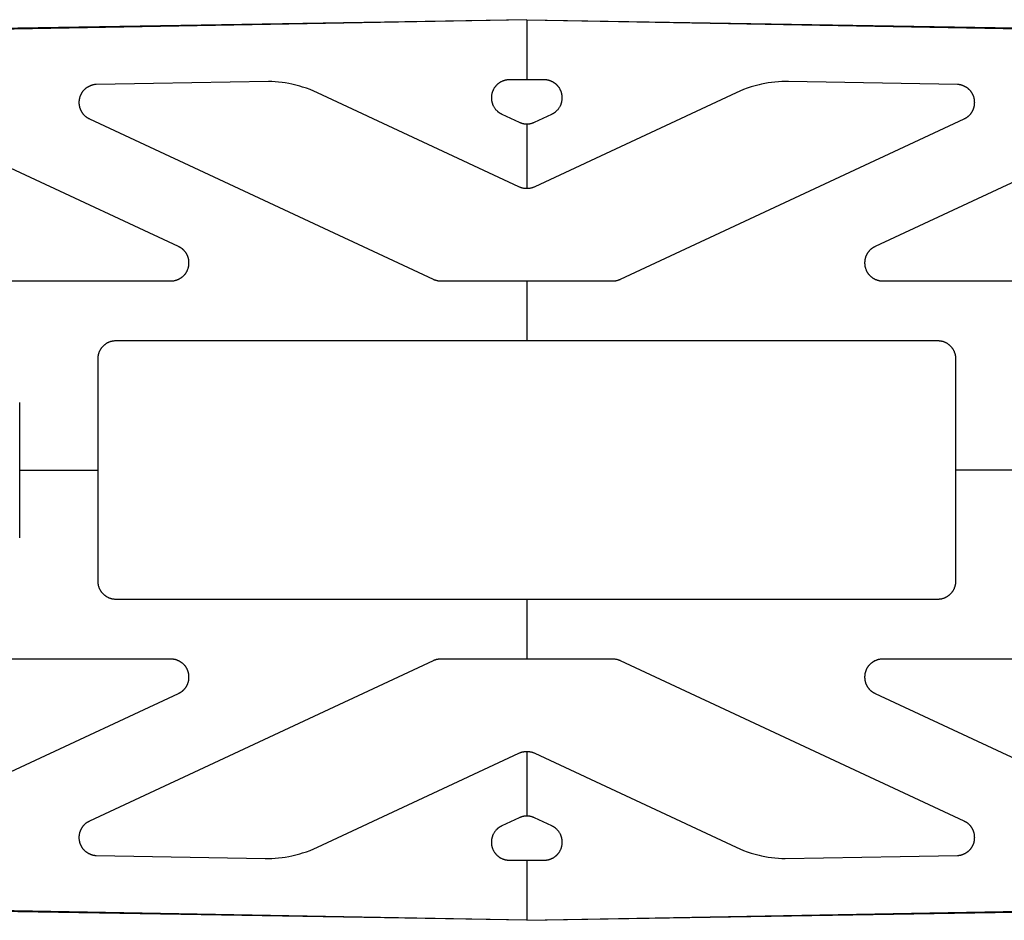
# Model space of a CAD drawing. Units: millimetres. Extents: x -971 to 2711, y -3080 to 3080.
# Drawn here: x 1655 to 1820, y -75 to 75 of the extents above; entities that cross this region are included whole.
import ezdxf

# ---------------------------------------------------------------- set-up
doc = ezdxf.new("R2010")
doc.units = ezdxf.units.MM
doc.layers.add('ORG1307DY 2D', color=7, linetype='Continuous', true_color=0x000000)

msp = doc.modelspace()

# ---------------------------------------------------------------- linework, layer by layer
at = {"layer": 'ORG1307DY 2D', "color": 18, "lineweight": -3, "true_color": 0x000000}
for points in [[(1739.98, 75.01), (1641.55, 73.4), (1590.05, 70.87), (1568.91, 69.21), (1551.04, 67.29), (1543.29, 66.24)], [(1739.98, 74.99), (1645.32, 73.27), (1596, 70.76), (1575.72, 69.13), (1558.55, 67.26), (1551.53, 66.3)], [(1739.98, 75.01), (1838.41, 73.4), (1889.91, 70.87), (1911.04, 69.21), (1928.92, 67.29), (1936.67, 66.24)], [(1739.98, 75.01), (1739.98, 74.99)], [(1739.98, 74.99), (1739.98, 65)], [(1739.98, 74.99), (1834.64, 73.27), (1883.96, 70.76), (1904.24, 69.13), (1921.41, 67.26), (1928.43, 66.3)], [(1705.11, 62.84), (1704.5, 63.11), (1703.88, 63.36), (1703.25, 63.59), (1702.62, 63.8), (1702.18, 63.93), (1701.74, 64.05), (1701.29, 64.17), (1700.85, 64.27), (1700.3, 64.38), (1699.74, 64.47), (1699.19, 64.55), (1698.63, 64.61), (1698.07, 64.66), (1697.51, 64.69), (1696.95, 64.71), (1677.76, 64.41), (1668.23, 64.22), (1668.16, 64.21), (1668.1, 64.21), (1668.04, 64.2), (1667.98, 64.19), (1667.92, 64.19), (1667.86, 64.18), (1667.8, 64.17), (1667.73, 64.15), (1667.67, 64.14), (1667.61, 64.13), (1667.55, 64.11), (1667.49, 64.09), (1667.43, 64.07), (1667.38, 64.05), (1667.32, 64.03), (1667.26, 64.01), (1667.2, 63.99), (1667.14, 63.96), (1667.09, 63.94), (1667.03, 63.91), (1666.98, 63.88), (1666.92, 63.85), (1666.87, 63.82), (1666.81, 63.79), (1666.76, 63.76), (1666.71, 63.72), (1666.65, 63.69), (1666.6, 63.65), (1666.55, 63.62), (1666.5, 63.58), (1666.45, 63.54), (1666.4, 63.5), (1666.36, 63.46), (1666.31, 63.41), (1666.26, 63.37), (1666.22, 63.33), (1666.18, 63.28), (1666.13, 63.23), (1666.09, 63.19), (1666.05, 63.14), (1666.01, 63.09), (1665.97, 63.04), (1665.93, 62.99), (1665.9, 62.94), (1665.86, 62.89), (1665.83, 62.83), (1665.79, 62.78), (1665.76, 62.72), (1665.73, 62.67), (1665.7, 62.61), (1665.67, 62.56), (1665.64, 62.5), (1665.61, 62.44), (1665.59, 62.38), (1665.57, 62.32), (1665.54, 62.27), (1665.52, 62.21), (1665.5, 62.14), (1665.48, 62.08), (1665.46, 62.02), (1665.45, 61.96), (1665.43, 61.9), (1665.42, 61.84), (1665.41, 61.77), (1665.39, 61.71), (1665.39, 61.65), (1665.38, 61.59), (1665.37, 61.52), (1665.36, 61.46), (1665.36, 61.4), (1665.36, 61.33), (1665.35, 61.27), (1665.35, 61.21), (1665.35, 61.14), (1665.36, 61.08), (1665.36, 61.02), (1665.37, 60.95), (1665.37, 60.89), (1665.38, 60.83), (1665.39, 60.76), (1665.4, 60.7), (1665.41, 60.64), (1665.42, 60.58), (1665.44, 60.52), (1665.45, 60.46), (1665.47, 60.4), (1665.49, 60.34), (1665.51, 60.28), (1665.53, 60.22), (1665.55, 60.16), (1665.57, 60.1), (1665.6, 60.04), (1665.62, 59.98), (1665.65, 59.92), (1665.68, 59.86), (1665.71, 59.81), (1665.74, 59.75), (1665.77, 59.7), (1665.8, 59.64), (1665.83, 59.59), (1665.87, 59.54), (1665.9, 59.49), (1665.94, 59.44), (1665.98, 59.39), (1666.02, 59.34), (1666.06, 59.29), (1666.1, 59.24), (1666.14, 59.19), (1666.18, 59.15), (1666.23, 59.1), (1666.27, 59.06), (1666.32, 59.02), (1666.36, 58.97), (1666.41, 58.93), (1666.46, 58.89), (1666.51, 58.86), (1666.56, 58.82), (1666.61, 58.78), (1666.66, 58.74), (1666.71, 58.71), (1666.76, 58.68), (1666.81, 58.64), (1666.87, 58.61), (1666.92, 58.58), (1666.98, 58.55), (1667.03, 58.53), (1667.09, 58.5)], [(1739.98, 65), (1737.01, 65), (1736.95, 65), (1736.88, 65), (1736.82, 64.99), (1736.76, 64.98), (1736.69, 64.98), (1736.63, 64.97), (1736.57, 64.96), (1736.51, 64.95), (1736.45, 64.93), (1736.38, 64.92), (1736.32, 64.9), (1736.26, 64.89), (1736.2, 64.87), (1736.14, 64.85), (1736.08, 64.83), (1736.02, 64.81), (1735.96, 64.79), (1735.9, 64.76), (1735.84, 64.74), (1735.79, 64.71), (1735.73, 64.68), (1735.67, 64.65), (1735.62, 64.62), (1735.56, 64.59), (1735.51, 64.56), (1735.45, 64.52), (1735.4, 64.49), (1735.35, 64.45), (1735.3, 64.42), (1735.25, 64.38), (1735.2, 64.34), (1735.15, 64.3), (1735.1, 64.26), (1735.05, 64.22), (1735.01, 64.17), (1734.96, 64.13), (1734.92, 64.08), (1734.87, 64.04), (1734.83, 63.99), (1734.79, 63.94), (1734.75, 63.89), (1734.71, 63.84), (1734.67, 63.79), (1734.63, 63.74), (1734.6, 63.69), (1734.56, 63.64), (1734.53, 63.58), (1734.48, 63.5), (1734.45, 63.45), (1734.42, 63.4), (1734.4, 63.35), (1734.37, 63.29), (1734.35, 63.24), (1734.32, 63.19), (1734.3, 63.14), (1734.28, 63.09), (1734.26, 63.03), (1734.24, 62.98), (1734.22, 62.92), (1734.21, 62.87), (1734.19, 62.82), (1734.17, 62.76), (1734.16, 62.7), (1734.15, 62.65), (1734.13, 62.59), (1734.12, 62.52), (1734.11, 62.46), (1734.1, 62.4), (1734.1, 62.33), (1734.09, 62.27), (1734.08, 62.2), (1734.08, 62.14), (1734.08, 62.08), (1734.08, 62.01), (1734.08, 61.95), (1734.08, 61.89), (1734.08, 61.83), (1734.09, 61.77), (1734.09, 61.7), (1734.1, 61.64), (1734.11, 61.58), (1734.12, 61.52), (1734.13, 61.46), (1734.14, 61.39), (1734.15, 61.33), (1734.17, 61.27), (1734.18, 61.21), (1734.2, 61.15), (1734.22, 61.09), (1734.24, 61.03), (1734.26, 60.97), (1734.28, 60.91), (1734.31, 60.85), (1734.33, 60.79), (1734.36, 60.73), (1734.39, 60.67), (1734.43, 60.59), (1734.48, 60.51), (1734.53, 60.42), (1734.59, 60.33), (1734.64, 60.25), (1734.71, 60.16), (1734.77, 60.08), (1734.84, 60.01), (1734.91, 59.93), (1734.98, 59.86), (1735.03, 59.81), (1735.07, 59.77), (1735.12, 59.73), (1735.17, 59.69), (1735.22, 59.65), (1735.27, 59.61), (1735.32, 59.57), (1735.37, 59.53), (1735.42, 59.5), (1735.48, 59.46), (1735.53, 59.43), (1735.58, 59.4), (1735.64, 59.37), (1735.7, 59.34), (1735.75, 59.31), (1735.81, 59.28)], [(1744.15, 59.28), (1744.21, 59.31), (1744.26, 59.34), (1744.32, 59.37), (1744.37, 59.4), (1744.43, 59.43), (1744.48, 59.46), (1744.54, 59.5), (1744.59, 59.53), (1744.64, 59.57), (1744.69, 59.61), (1744.74, 59.65), (1744.79, 59.69), (1744.84, 59.73), (1744.89, 59.77), (1744.93, 59.81), (1744.98, 59.86), (1745.05, 59.93), (1745.12, 60.01), (1745.19, 60.08), (1745.25, 60.16), (1745.32, 60.25), (1745.37, 60.33), (1745.43, 60.42), (1745.48, 60.51), (1745.53, 60.59), (1745.57, 60.67), (1745.6, 60.73), (1745.63, 60.79), (1745.65, 60.85), (1745.68, 60.91), (1745.7, 60.97), (1745.72, 61.03), (1745.74, 61.09), (1745.76, 61.15), (1745.78, 61.21), (1745.79, 61.27), (1745.81, 61.33), (1745.82, 61.39), (1745.83, 61.46), (1745.84, 61.52), (1745.85, 61.58), (1745.86, 61.64), (1745.87, 61.7), (1745.87, 61.77), (1745.88, 61.83), (1745.88, 61.89), (1745.88, 61.95), (1745.88, 62.01), (1745.88, 62.08), (1745.88, 62.14), (1745.87, 62.2), (1745.87, 62.27), (1745.86, 62.33), (1745.86, 62.4), (1745.85, 62.46), (1745.84, 62.52), (1745.82, 62.59), (1745.81, 62.65), (1745.8, 62.7), (1745.78, 62.76), (1745.77, 62.82), (1745.75, 62.87), (1745.74, 62.92), (1745.72, 62.98), (1745.7, 63.03), (1745.68, 63.09), (1745.66, 63.14), (1745.64, 63.19), (1745.61, 63.24), (1745.59, 63.29), (1745.56, 63.35), (1745.54, 63.4), (1745.51, 63.45), (1745.48, 63.5), (1745.43, 63.58), (1745.4, 63.64), (1745.36, 63.69), (1745.33, 63.74), (1745.29, 63.79), (1745.25, 63.84), (1745.21, 63.89), (1745.17, 63.94), (1745.13, 63.99), (1745.09, 64.04), (1745.04, 64.08), (1745, 64.13), (1744.95, 64.17), (1744.91, 64.22), (1744.86, 64.26), (1744.81, 64.3), (1744.76, 64.34), (1744.71, 64.38), (1744.66, 64.42), (1744.61, 64.45), (1744.56, 64.49), (1744.5, 64.52), (1744.45, 64.56), (1744.4, 64.59), (1744.34, 64.62), (1744.29, 64.65), (1744.23, 64.68), (1744.17, 64.71), (1744.11, 64.74), (1744.06, 64.76), (1744, 64.79), (1743.94, 64.81), (1743.88, 64.83), (1743.82, 64.85), (1743.76, 64.87), (1743.7, 64.89), (1743.64, 64.9), (1743.58, 64.92), (1743.51, 64.93), (1743.45, 64.95), (1743.39, 64.96), (1743.33, 64.97), (1743.26, 64.98), (1743.2, 64.98), (1743.14, 64.99), (1743.08, 65), (1743.01, 65), (1742.95, 65), (1739.98, 65)], [(1812.87, 58.5), (1812.93, 58.53), (1812.98, 58.55), (1813.04, 58.58), (1813.09, 58.61), (1813.15, 58.64), (1813.2, 58.68), (1813.25, 58.71), (1813.3, 58.74), (1813.35, 58.78), (1813.4, 58.82), (1813.45, 58.86), (1813.5, 58.89), (1813.55, 58.93), (1813.6, 58.97), (1813.64, 59.02), (1813.69, 59.06), (1813.73, 59.1), (1813.78, 59.15), (1813.82, 59.19), (1813.86, 59.24), (1813.9, 59.29), (1813.94, 59.34), (1813.98, 59.39), (1814.02, 59.44), (1814.05, 59.49), (1814.09, 59.54), (1814.12, 59.59), (1814.16, 59.64), (1814.19, 59.7), (1814.22, 59.75), (1814.25, 59.81), (1814.28, 59.86), (1814.31, 59.92), (1814.34, 59.98), (1814.36, 60.04), (1814.39, 60.1), (1814.41, 60.16), (1814.43, 60.22), (1814.45, 60.28), (1814.47, 60.34), (1814.49, 60.4), (1814.51, 60.46), (1814.52, 60.52), (1814.54, 60.58), (1814.55, 60.64), (1814.56, 60.7), (1814.57, 60.76), (1814.58, 60.83), (1814.59, 60.89), (1814.59, 60.95), (1814.6, 61.02), (1814.6, 61.08), (1814.6, 61.14), (1814.61, 61.21), (1814.6, 61.27), (1814.6, 61.33), (1814.6, 61.4), (1814.6, 61.46), (1814.59, 61.52), (1814.58, 61.59), (1814.57, 61.65), (1814.56, 61.71), (1814.55, 61.77), (1814.54, 61.84), (1814.53, 61.9), (1814.51, 61.96), (1814.5, 62.02), (1814.48, 62.08), (1814.46, 62.14), (1814.44, 62.21), (1814.42, 62.27), (1814.39, 62.32), (1814.37, 62.38), (1814.34, 62.44), (1814.32, 62.5), (1814.29, 62.56), (1814.26, 62.61), (1814.23, 62.67), (1814.2, 62.72), (1814.17, 62.78), (1814.13, 62.83), (1814.1, 62.89), (1814.06, 62.94), (1814.03, 62.99), (1813.99, 63.04), (1813.95, 63.09), (1813.91, 63.14), (1813.87, 63.19), (1813.83, 63.23), (1813.78, 63.28), (1813.74, 63.33), (1813.7, 63.37), (1813.65, 63.41), (1813.6, 63.46), (1813.56, 63.5), (1813.51, 63.54), (1813.46, 63.58), (1813.41, 63.62), (1813.36, 63.65), (1813.31, 63.69), (1813.25, 63.72), (1813.2, 63.76), (1813.15, 63.79), (1813.09, 63.82), (1813.04, 63.85), (1812.98, 63.88), (1812.93, 63.91), (1812.87, 63.94), (1812.81, 63.96), (1812.76, 63.99), (1812.7, 64.01), (1812.64, 64.03), (1812.58, 64.05), (1812.52, 64.07), (1812.47, 64.09), (1812.41, 64.11), (1812.35, 64.13), (1812.29, 64.14), (1812.22, 64.15), (1812.16, 64.17), (1812.1, 64.18), (1812.04, 64.19), (1811.98, 64.19), (1811.92, 64.2), (1811.86, 64.21), (1811.79, 64.21), (1811.73, 64.22), (1783.57, 64.71), (1783.01, 64.71), (1782.45, 64.69), (1781.89, 64.66), (1781.33, 64.61), (1780.77, 64.55), (1780.22, 64.47), (1779.66, 64.38), (1779.11, 64.27), (1778.67, 64.17), (1778.23, 64.06), (1777.79, 63.94), (1777.35, 63.81), (1776.72, 63.6), (1776.09, 63.36), (1775.47, 63.11), (1774.85, 62.84)], [(1738.67, 47.17), (1705.11, 62.84)], [(1774.85, 62.84), (1741.29, 47.17)], [(1681.95, 37.22), (1630.92, 61.02)], [(1849.04, 61.02), (1798, 37.22)], [(1735.81, 59.28), (1738.71, 57.93)], [(1741.25, 57.93), (1744.15, 59.28)], [(1667.09, 58.5), (1724.38, 31.78)], [(1738.71, 57.93), (1738.79, 57.9), (1738.86, 57.86), (1738.94, 57.83), (1739.02, 57.81), (1739.09, 57.78), (1739.17, 57.76), (1739.25, 57.74), (1739.33, 57.72), (1739.41, 57.7), (1739.49, 57.69), (1739.57, 57.68), (1739.65, 57.67), (1739.73, 57.66), (1739.82, 57.65), (1739.9, 57.65), (1739.98, 57.65), (1740.06, 57.65), (1740.14, 57.65), (1740.22, 57.66), (1740.31, 57.67), (1740.39, 57.68), (1740.47, 57.69), (1740.55, 57.7), (1740.63, 57.72), (1740.71, 57.74), (1740.79, 57.76), (1740.87, 57.78), (1740.94, 57.81), (1741.02, 57.83), (1741.1, 57.86), (1741.17, 57.9), (1741.25, 57.93)], [(1739.98, 57.65), (1739.98, 46.89)], [(1755.58, 31.78), (1812.87, 58.5)], [(1739.98, 46.89), (1739.9, 46.89), (1739.81, 46.89), (1739.73, 46.89), (1739.64, 46.9), (1739.56, 46.91), (1739.47, 46.92), (1739.39, 46.94), (1739.31, 46.95), (1739.23, 46.97), (1739.14, 46.99), (1739.06, 47.02), (1738.98, 47.04), (1738.9, 47.07), (1738.82, 47.1), (1738.75, 47.13), (1738.67, 47.17)], [(1741.29, 47.17), (1741.21, 47.13), (1741.13, 47.1), (1741.06, 47.07), (1740.98, 47.04), (1740.9, 47.02), (1740.81, 46.99), (1740.73, 46.97), (1740.65, 46.95), (1740.57, 46.94), (1740.48, 46.92), (1740.4, 46.91), (1740.32, 46.9), (1740.23, 46.89), (1740.15, 46.89), (1740.06, 46.89), (1739.98, 46.89)], [(1680.69, 31.5), (1680.75, 31.5), (1680.81, 31.51), (1680.88, 31.51), (1680.94, 31.51), (1681, 31.52), (1681.06, 31.53), (1681.12, 31.54), (1681.19, 31.54), (1681.25, 31.56), (1681.31, 31.57), (1681.37, 31.58), (1681.43, 31.6), (1681.49, 31.61), (1681.55, 31.63), (1681.61, 31.65), (1681.67, 31.67), (1681.73, 31.69), (1681.79, 31.71), (1681.85, 31.74), (1681.91, 31.76), (1681.97, 31.79), (1682.02, 31.82), (1682.08, 31.85), (1682.13, 31.88), (1682.19, 31.91), (1682.24, 31.94), (1682.3, 31.97), (1682.35, 32.01), (1682.4, 32.04), (1682.46, 32.08), (1682.51, 32.12), (1682.56, 32.16), (1682.61, 32.2), (1682.65, 32.24), (1682.7, 32.28), (1682.75, 32.32), (1682.79, 32.37), (1682.84, 32.41), (1682.88, 32.46), (1682.92, 32.51), (1682.97, 32.55), (1683.01, 32.6), (1683.05, 32.65), (1683.09, 32.7), (1683.12, 32.75), (1683.16, 32.81), (1683.2, 32.86), (1683.23, 32.91), (1683.26, 32.97), (1683.3, 33.02), (1683.33, 33.08), (1683.36, 33.13), (1683.38, 33.19), (1683.41, 33.25), (1683.44, 33.31), (1683.46, 33.37), (1683.49, 33.43), (1683.51, 33.48), (1683.53, 33.55), (1683.55, 33.61), (1683.57, 33.67), (1683.59, 33.73), (1683.6, 33.79), (1683.62, 33.85), (1683.63, 33.92), (1683.64, 33.98), (1683.65, 34.04), (1683.66, 34.1), (1683.67, 34.17), (1683.67, 34.23), (1683.68, 34.29), (1683.68, 34.36), (1683.69, 34.42), (1683.69, 34.49), (1683.69, 34.55), (1683.68, 34.61), (1683.68, 34.68), (1683.68, 34.74), (1683.67, 34.8), (1683.66, 34.87), (1683.66, 34.93), (1683.65, 34.99), (1683.64, 35.06), (1683.62, 35.12), (1683.61, 35.18), (1683.59, 35.24), (1683.58, 35.3), (1683.56, 35.36), (1683.54, 35.43), (1683.52, 35.49), (1683.5, 35.55), (1683.48, 35.61), (1683.45, 35.66), (1683.43, 35.72), (1683.4, 35.78), (1683.37, 35.84), (1683.34, 35.89), (1683.31, 35.95), (1683.28, 36.01), (1683.25, 36.06), (1683.22, 36.11), (1683.18, 36.17), (1683.15, 36.22), (1683.11, 36.27), (1683.07, 36.32), (1683.03, 36.37), (1682.99, 36.42), (1682.95, 36.47), (1682.91, 36.52), (1682.87, 36.56), (1682.82, 36.61), (1682.78, 36.65), (1682.73, 36.7), (1682.69, 36.74), (1682.64, 36.78), (1682.59, 36.82), (1682.54, 36.86), (1682.49, 36.9), (1682.44, 36.94), (1682.39, 36.97), (1682.34, 37.01), (1682.29, 37.04), (1682.23, 37.07), (1682.18, 37.11), (1682.12, 37.14), (1682.07, 37.17), (1682.01, 37.19), (1681.95, 37.22)], [(1798, 37.22), (1797.95, 37.19), (1797.89, 37.17), (1797.84, 37.14), (1797.78, 37.11), (1797.73, 37.07), (1797.67, 37.04), (1797.62, 37.01), (1797.57, 36.97), (1797.52, 36.94), (1797.47, 36.9), (1797.42, 36.86), (1797.37, 36.82), (1797.32, 36.78), (1797.27, 36.74), (1797.22, 36.7), (1797.18, 36.65), (1797.13, 36.61), (1797.09, 36.56), (1797.05, 36.52), (1797.01, 36.47), (1796.97, 36.42), (1796.93, 36.37), (1796.89, 36.32), (1796.85, 36.27), (1796.81, 36.22), (1796.78, 36.17), (1796.74, 36.11), (1796.71, 36.06), (1796.68, 36.01), (1796.64, 35.95), (1796.61, 35.89), (1796.59, 35.84), (1796.56, 35.78), (1796.53, 35.72), (1796.51, 35.66), (1796.48, 35.61), (1796.46, 35.55), (1796.44, 35.49), (1796.42, 35.43), (1796.4, 35.36), (1796.38, 35.3), (1796.36, 35.24), (1796.35, 35.18), (1796.34, 35.12), (1796.32, 35.06), (1796.31, 34.99), (1796.3, 34.93), (1796.29, 34.87), (1796.29, 34.8), (1796.28, 34.74), (1796.28, 34.68), (1796.27, 34.61), (1796.27, 34.55), (1796.27, 34.49), (1796.27, 34.42), (1796.28, 34.36), (1796.28, 34.29), (1796.28, 34.23), (1796.29, 34.17), (1796.3, 34.1), (1796.31, 34.04), (1796.32, 33.98), (1796.33, 33.92), (1796.34, 33.85), (1796.36, 33.79), (1796.37, 33.73), (1796.39, 33.67), (1796.41, 33.61), (1796.43, 33.55), (1796.45, 33.48), (1796.47, 33.43), (1796.5, 33.37), (1796.52, 33.31), (1796.55, 33.25), (1796.57, 33.19), (1796.6, 33.13), (1796.63, 33.08), (1796.66, 33.02), (1796.7, 32.97), (1796.73, 32.91), (1796.76, 32.86), (1796.8, 32.81), (1796.84, 32.75), (1796.87, 32.7), (1796.91, 32.65), (1796.95, 32.6), (1796.99, 32.55), (1797.03, 32.51), (1797.08, 32.46), (1797.12, 32.41), (1797.17, 32.37), (1797.21, 32.32), (1797.26, 32.28), (1797.31, 32.24), (1797.35, 32.2), (1797.4, 32.16), (1797.45, 32.12), (1797.5, 32.08), (1797.56, 32.04), (1797.61, 32.01), (1797.66, 31.97), (1797.71, 31.94), (1797.77, 31.91), (1797.82, 31.88), (1797.88, 31.85), (1797.94, 31.82), (1797.99, 31.79), (1798.05, 31.76), (1798.11, 31.74), (1798.17, 31.71), (1798.23, 31.69), (1798.29, 31.67), (1798.35, 31.65), (1798.41, 31.63), (1798.47, 31.61), (1798.53, 31.6), (1798.59, 31.58), (1798.65, 31.57), (1798.71, 31.56), (1798.77, 31.54), (1798.83, 31.54), (1798.9, 31.53), (1798.96, 31.52), (1799.02, 31.51), (1799.08, 31.51), (1799.15, 31.51), (1799.21, 31.5), (1799.27, 31.5)], [(1647.56, 31.5), (1680.69, 31.5)], [(1724.38, 31.78), (1724.44, 31.76), (1724.5, 31.73), (1724.56, 31.7), (1724.63, 31.68), (1724.69, 31.66), (1724.76, 31.64), (1724.82, 31.62), (1724.89, 31.6), (1724.96, 31.58), (1725.02, 31.57), (1725.09, 31.56), (1725.16, 31.54), (1725.22, 31.53), (1725.29, 31.52), (1725.36, 31.52), (1725.43, 31.51), (1725.48, 31.51), (1725.54, 31.51), (1725.59, 31.5), (1725.64, 31.5)], [(1725.64, 31.5), (1754.31, 31.5)], [(1739.98, 31.5), (1739.98, 21.5)], [(1754.31, 31.5), (1754.4, 31.5), (1754.48, 31.51), (1754.56, 31.51), (1754.64, 31.52), (1754.72, 31.53), (1754.8, 31.54), (1754.88, 31.56), (1754.96, 31.57), (1755.04, 31.59), (1755.12, 31.61), (1755.2, 31.64), (1755.28, 31.66), (1755.36, 31.69), (1755.43, 31.72), (1755.51, 31.75), (1755.58, 31.78)], [(1799.27, 31.5), (1832.4, 31.5)], [(1671.48, 21.5), (1671.41, 21.5), (1671.33, 21.5), (1671.26, 21.5), (1671.19, 21.49), (1671.12, 21.48), (1671.05, 21.47), (1670.97, 21.46), (1670.9, 21.45), (1670.83, 21.43), (1670.76, 21.42), (1670.69, 21.4), (1670.62, 21.38), (1670.55, 21.36), (1670.48, 21.33), (1670.41, 21.31), (1670.34, 21.28), (1670.28, 21.25), (1670.21, 21.22), (1670.15, 21.19), (1670.08, 21.16), (1670.02, 21.12), (1669.95, 21.09), (1669.89, 21.05), (1669.83, 21.01), (1669.77, 20.97), (1669.71, 20.93), (1669.65, 20.88), (1669.59, 20.84), (1669.54, 20.79), (1669.48, 20.74), (1669.43, 20.69), (1669.37, 20.64), (1669.32, 20.59), (1669.27, 20.53), (1669.22, 20.48), (1669.17, 20.42), (1669.13, 20.37), (1669.08, 20.31), (1669.04, 20.25), (1669, 20.19), (1668.96, 20.13), (1668.92, 20.06), (1668.88, 20), (1668.84, 19.93), (1668.81, 19.87), (1668.78, 19.8), (1668.74, 19.73), (1668.71, 19.66), (1668.69, 19.6), (1668.66, 19.53), (1668.64, 19.46), (1668.61, 19.39), (1668.59, 19.31), (1668.57, 19.24), (1668.55, 19.17), (1668.54, 19.1), (1668.53, 19.02), (1668.51, 18.95), (1668.5, 18.88), (1668.49, 18.8), (1668.49, 18.73), (1668.48, 18.65), (1668.48, 18.58), (1668.48, 18.5)], [(1808.48, 21.5), (1671.48, 21.5)], [(1811.48, 18.5), (1811.48, 18.58), (1811.48, 18.65), (1811.47, 18.73), (1811.46, 18.8), (1811.46, 18.88), (1811.45, 18.95), (1811.43, 19.02), (1811.42, 19.1), (1811.4, 19.17), (1811.39, 19.24), (1811.37, 19.31), (1811.35, 19.39), (1811.32, 19.46), (1811.3, 19.53), (1811.27, 19.6), (1811.25, 19.66), (1811.22, 19.73), (1811.18, 19.8), (1811.15, 19.87), (1811.12, 19.93), (1811.08, 20), (1811.04, 20.06), (1811, 20.13), (1810.96, 20.19), (1810.92, 20.25), (1810.88, 20.31), (1810.83, 20.37), (1810.78, 20.42), (1810.74, 20.48), (1810.69, 20.53), (1810.64, 20.59), (1810.59, 20.64), (1810.53, 20.69), (1810.48, 20.74), (1810.42, 20.79), (1810.37, 20.84), (1810.31, 20.88), (1810.25, 20.93), (1810.19, 20.97), (1810.13, 21.01), (1810.07, 21.05), (1810.01, 21.09), (1809.94, 21.12), (1809.88, 21.16), (1809.81, 21.19), (1809.75, 21.22), (1809.68, 21.25), (1809.61, 21.28), (1809.55, 21.31), (1809.48, 21.33), (1809.41, 21.36), (1809.34, 21.38), (1809.27, 21.4), (1809.2, 21.42), (1809.13, 21.43), (1809.06, 21.45), (1808.99, 21.46), (1808.91, 21.47), (1808.84, 21.48), (1808.77, 21.49), (1808.7, 21.5), (1808.62, 21.5), (1808.55, 21.5), (1808.48, 21.5)], [(1668.48, 18.5), (1668.48, -18.5)], [(1811.48, -18.5), (1811.48, 18.5)], [(1655.48, -11.24), (1655.48, 11.24)], [(1655.48, 0), (1668.48, 0)], [(1824.48, 0), (1811.48, 0)], [(1655.48, -11.29), (1655.48, -11.24)], [(1668.48, -18.5), (1668.48, -18.57), (1668.48, -18.65), (1668.49, -18.73), (1668.5, -18.8), (1668.5, -18.88), (1668.51, -18.95), (1668.53, -19.03), (1668.54, -19.1), (1668.56, -19.17), (1668.57, -19.24), (1668.59, -19.32), (1668.61, -19.39), (1668.64, -19.45), (1668.66, -19.52), (1668.69, -19.59), (1668.71, -19.66), (1668.74, -19.73), (1668.78, -19.8), (1668.81, -19.86), (1668.84, -19.93), (1668.88, -19.99), (1668.92, -20.06), (1668.96, -20.12), (1669, -20.18), (1669.04, -20.24), (1669.08, -20.3), (1669.13, -20.36), (1669.17, -20.42), (1669.22, -20.47), (1669.27, -20.53), (1669.32, -20.58), (1669.37, -20.63), (1669.43, -20.68), (1669.48, -20.73), (1669.54, -20.78), (1669.59, -20.83), (1669.65, -20.87), (1669.71, -20.92), (1669.77, -20.96), (1669.83, -21), (1669.89, -21.04), (1669.95, -21.08), (1670.02, -21.12), (1670.08, -21.15), (1670.15, -21.18), (1670.21, -21.22), (1670.28, -21.25), (1670.34, -21.27), (1670.41, -21.3), (1670.48, -21.33), (1670.55, -21.35), (1670.62, -21.37), (1670.69, -21.39), (1670.76, -21.41), (1670.83, -21.43), (1670.9, -21.44), (1670.97, -21.45), (1671.05, -21.47), (1671.12, -21.47), (1671.19, -21.48), (1671.26, -21.49), (1671.33, -21.49), (1671.41, -21.5), (1671.48, -21.5)], [(1808.48, -21.5), (1808.55, -21.5), (1808.62, -21.49), (1808.7, -21.49), (1808.77, -21.48), (1808.84, -21.47), (1808.91, -21.47), (1808.99, -21.45), (1809.06, -21.44), (1809.13, -21.43), (1809.2, -21.41), (1809.27, -21.39), (1809.34, -21.37), (1809.41, -21.35), (1809.48, -21.33), (1809.55, -21.3), (1809.61, -21.27), (1809.68, -21.25), (1809.75, -21.22), (1809.81, -21.18), (1809.88, -21.15), (1809.94, -21.12), (1810.01, -21.08), (1810.07, -21.04), (1810.13, -21), (1810.19, -20.96), (1810.25, -20.92), (1810.31, -20.87), (1810.37, -20.83), (1810.42, -20.78), (1810.48, -20.73), (1810.53, -20.68), (1810.59, -20.63), (1810.64, -20.58), (1810.69, -20.53), (1810.74, -20.47), (1810.78, -20.42), (1810.83, -20.36), (1810.88, -20.3), (1810.92, -20.24), (1810.96, -20.18), (1811, -20.12), (1811.04, -20.06), (1811.08, -19.99), (1811.12, -19.93), (1811.15, -19.86), (1811.18, -19.8), (1811.22, -19.73), (1811.25, -19.66), (1811.27, -19.59), (1811.3, -19.52), (1811.32, -19.45), (1811.35, -19.39), (1811.37, -19.32), (1811.38, -19.24), (1811.4, -19.17), (1811.42, -19.1), (1811.43, -19.03), (1811.44, -18.95), (1811.46, -18.88), (1811.46, -18.8), (1811.47, -18.73), (1811.48, -18.65), (1811.48, -18.57), (1811.48, -18.5)], [(1671.48, -21.5), (1808.48, -21.5)], [(1739.98, -21.5), (1739.98, -31.5)], [(1680.69, -31.5), (1647.56, -31.5)], [(1724.38, -31.78), (1667.09, -58.49)], [(1681.95, -37.22), (1682.01, -37.19), (1682.07, -37.16), (1682.12, -37.13), (1682.18, -37.1), (1682.23, -37.07), (1682.29, -37.04), (1682.34, -37), (1682.39, -36.97), (1682.44, -36.93), (1682.49, -36.89), (1682.54, -36.85), (1682.59, -36.81), (1682.64, -36.77), (1682.69, -36.73), (1682.73, -36.69), (1682.78, -36.65), (1682.82, -36.6), (1682.87, -36.56), (1682.91, -36.51), (1682.95, -36.46), (1682.99, -36.41), (1683.03, -36.37), (1683.07, -36.32), (1683.11, -36.27), (1683.15, -36.21), (1683.18, -36.16), (1683.22, -36.11), (1683.25, -36.05), (1683.28, -36), (1683.31, -35.94), (1683.34, -35.89), (1683.37, -35.83), (1683.4, -35.77), (1683.43, -35.72), (1683.45, -35.66), (1683.48, -35.6), (1683.5, -35.54), (1683.52, -35.48), (1683.54, -35.42), (1683.56, -35.36), (1683.58, -35.3), (1683.59, -35.24), (1683.61, -35.17), (1683.62, -35.11), (1683.64, -35.05), (1683.65, -34.99), (1683.66, -34.92), (1683.66, -34.86), (1683.67, -34.8), (1683.68, -34.73), (1683.68, -34.67), (1683.68, -34.61), (1683.69, -34.54), (1683.69, -34.48), (1683.69, -34.42), (1683.68, -34.35), (1683.68, -34.29), (1683.67, -34.22), (1683.67, -34.16), (1683.66, -34.1), (1683.65, -34.04), (1683.64, -33.97), (1683.63, -33.91), (1683.62, -33.85), (1683.6, -33.79), (1683.59, -33.72), (1683.57, -33.66), (1683.55, -33.6), (1683.53, -33.54), (1683.51, -33.48), (1683.49, -33.42), (1683.46, -33.36), (1683.44, -33.3), (1683.41, -33.24), (1683.38, -33.18), (1683.36, -33.13), (1683.33, -33.07), (1683.3, -33.02), (1683.26, -32.96), (1683.23, -32.91), (1683.2, -32.85), (1683.16, -32.8), (1683.12, -32.75), (1683.09, -32.7), (1683.05, -32.64), (1683.01, -32.6), (1682.97, -32.55), (1682.92, -32.5), (1682.88, -32.45), (1682.84, -32.41), (1682.79, -32.36), (1682.75, -32.32), (1682.7, -32.27), (1682.65, -32.23), (1682.6, -32.19), (1682.56, -32.15), (1682.51, -32.11), (1682.45, -32.07), (1682.4, -32.04), (1682.35, -32), (1682.3, -31.97), (1682.24, -31.93), (1682.19, -31.9), (1682.13, -31.87), (1682.08, -31.84), (1682.02, -31.81), (1681.97, -31.78), (1681.91, -31.76), (1681.85, -31.73), (1681.79, -31.71), (1681.73, -31.69), (1681.67, -31.66), (1681.61, -31.64), (1681.55, -31.62), (1681.49, -31.61), (1681.43, -31.59), (1681.37, -31.58), (1681.31, -31.56), (1681.25, -31.55), (1681.19, -31.54), (1681.12, -31.53), (1681.06, -31.52), (1681, -31.51), (1680.94, -31.51), (1680.88, -31.5), (1680.81, -31.5), (1680.75, -31.5), (1680.69, -31.5)], [(1725.64, -31.5), (1725.59, -31.5), (1725.54, -31.5), (1725.48, -31.5), (1725.43, -31.5), (1725.36, -31.51), (1725.29, -31.52), (1725.22, -31.53), (1725.16, -31.54), (1725.09, -31.55), (1725.02, -31.56), (1724.96, -31.58), (1724.89, -31.59), (1724.82, -31.61), (1724.76, -31.63), (1724.69, -31.65), (1724.63, -31.67), (1724.56, -31.7), (1724.5, -31.72), (1724.44, -31.75), (1724.38, -31.78)], [(1754.31, -31.5), (1725.64, -31.5)], [(1755.58, -31.78), (1755.51, -31.74), (1755.43, -31.71), (1755.36, -31.68), (1755.28, -31.66), (1755.2, -31.63), (1755.12, -31.61), (1755.04, -31.59), (1754.96, -31.57), (1754.88, -31.55), (1754.8, -31.54), (1754.72, -31.52), (1754.64, -31.51), (1754.56, -31.51), (1754.48, -31.5), (1754.4, -31.5), (1754.31, -31.5)], [(1812.87, -58.49), (1755.58, -31.78)], [(1799.27, -31.5), (1799.21, -31.5), (1799.15, -31.5), (1799.08, -31.5), (1799.02, -31.51), (1798.96, -31.51), (1798.9, -31.52), (1798.83, -31.53), (1798.77, -31.54), (1798.71, -31.55), (1798.65, -31.56), (1798.59, -31.58), (1798.53, -31.59), (1798.47, -31.61), (1798.41, -31.62), (1798.35, -31.64), (1798.29, -31.66), (1798.23, -31.69), (1798.17, -31.71), (1798.11, -31.73), (1798.05, -31.76), (1797.99, -31.78), (1797.94, -31.81), (1797.88, -31.84), (1797.83, -31.87), (1797.77, -31.9), (1797.72, -31.93), (1797.66, -31.97), (1797.61, -32), (1797.56, -32.04), (1797.5, -32.07), (1797.45, -32.11), (1797.4, -32.15), (1797.35, -32.19), (1797.31, -32.23), (1797.26, -32.27), (1797.21, -32.32), (1797.17, -32.36), (1797.12, -32.41), (1797.08, -32.45), (1797.04, -32.5), (1796.99, -32.55), (1796.95, -32.6), (1796.91, -32.64), (1796.87, -32.7), (1796.84, -32.75), (1796.8, -32.8), (1796.76, -32.85), (1796.73, -32.91), (1796.7, -32.96), (1796.66, -33.02), (1796.63, -33.07), (1796.6, -33.13), (1796.57, -33.18), (1796.55, -33.24), (1796.52, -33.3), (1796.5, -33.36), (1796.47, -33.42), (1796.45, -33.48), (1796.43, -33.54), (1796.41, -33.6), (1796.39, -33.66), (1796.37, -33.72), (1796.36, -33.79), (1796.34, -33.85), (1796.33, -33.91), (1796.32, -33.97), (1796.31, -34.04), (1796.3, -34.1), (1796.29, -34.16), (1796.28, -34.22), (1796.28, -34.29), (1796.28, -34.35), (1796.27, -34.42), (1796.27, -34.48), (1796.27, -34.54), (1796.27, -34.61), (1796.28, -34.67), (1796.28, -34.73), (1796.29, -34.8), (1796.29, -34.86), (1796.3, -34.92), (1796.31, -34.99), (1796.32, -35.05), (1796.34, -35.11), (1796.35, -35.17), (1796.36, -35.24), (1796.38, -35.3), (1796.4, -35.36), (1796.42, -35.42), (1796.44, -35.48), (1796.46, -35.54), (1796.48, -35.6), (1796.51, -35.66), (1796.53, -35.72), (1796.56, -35.77), (1796.59, -35.83), (1796.61, -35.89), (1796.64, -35.94), (1796.68, -36), (1796.71, -36.05), (1796.74, -36.11), (1796.78, -36.16), (1796.81, -36.21), (1796.85, -36.27), (1796.89, -36.32), (1796.93, -36.37), (1796.97, -36.41), (1797.01, -36.46), (1797.05, -36.51), (1797.09, -36.56), (1797.13, -36.6), (1797.18, -36.65), (1797.23, -36.69), (1797.27, -36.73), (1797.32, -36.77), (1797.37, -36.81), (1797.42, -36.85), (1797.47, -36.89), (1797.52, -36.93), (1797.57, -36.97), (1797.62, -37), (1797.67, -37.04), (1797.73, -37.07), (1797.78, -37.1), (1797.84, -37.13), (1797.89, -37.16), (1797.95, -37.19), (1798, -37.22)], [(1832.4, -31.5), (1799.27, -31.5)], [(1630.92, -61.01), (1681.95, -37.22)], [(1798, -37.22), (1849.04, -61.01)], [(1705.11, -62.83), (1738.67, -47.16)], [(1738.67, -47.16), (1738.75, -47.13), (1738.82, -47.09), (1738.9, -47.06), (1738.98, -47.04), (1739.06, -47.01), (1739.14, -46.99), (1739.23, -46.97), (1739.31, -46.95), (1739.39, -46.93), (1739.47, -46.92), (1739.56, -46.9), (1739.64, -46.89), (1739.73, -46.89), (1739.81, -46.88), (1739.9, -46.88), (1739.98, -46.88)], [(1739.98, -46.88), (1739.98, -57.64)], [(1739.98, -46.88), (1740.06, -46.88), (1740.15, -46.88), (1740.23, -46.89), (1740.32, -46.89), (1740.4, -46.9), (1740.48, -46.92), (1740.57, -46.93), (1740.65, -46.95), (1740.73, -46.97), (1740.81, -46.99), (1740.9, -47.01), (1740.98, -47.04), (1741.06, -47.06), (1741.13, -47.09), (1741.21, -47.13), (1741.29, -47.16)], [(1741.29, -47.16), (1774.85, -62.83)], [(1667.09, -58.49), (1667.03, -58.52), (1666.98, -58.55), (1666.92, -58.58), (1666.87, -58.61), (1666.81, -58.64), (1666.76, -58.67), (1666.71, -58.7), (1666.66, -58.74), (1666.61, -58.77), (1666.56, -58.81), (1666.51, -58.85), (1666.46, -58.89), (1666.41, -58.93), (1666.36, -58.97), (1666.32, -59.01), (1666.27, -59.05), (1666.23, -59.1), (1666.18, -59.14), (1666.14, -59.19), (1666.1, -59.23), (1666.06, -59.28), (1666.02, -59.33), (1665.98, -59.38), (1665.94, -59.43), (1665.9, -59.48), (1665.87, -59.53), (1665.83, -59.58), (1665.8, -59.64), (1665.77, -59.69), (1665.74, -59.75), (1665.71, -59.8), (1665.68, -59.86), (1665.65, -59.91), (1665.62, -59.97), (1665.6, -60.03), (1665.57, -60.09), (1665.55, -60.15), (1665.53, -60.21), (1665.51, -60.27), (1665.49, -60.33), (1665.47, -60.39), (1665.45, -60.45), (1665.44, -60.51), (1665.42, -60.57), (1665.41, -60.63), (1665.4, -60.69), (1665.39, -60.76), (1665.38, -60.82), (1665.37, -60.88), (1665.37, -60.95), (1665.36, -61.01), (1665.36, -61.07), (1665.35, -61.14), (1665.35, -61.2), (1665.35, -61.26), (1665.36, -61.33), (1665.36, -61.39), (1665.36, -61.45), (1665.37, -61.52), (1665.38, -61.58), (1665.39, -61.64), (1665.39, -61.7), (1665.41, -61.77), (1665.42, -61.83), (1665.43, -61.89), (1665.45, -61.95), (1665.46, -62.02), (1665.48, -62.08), (1665.5, -62.14), (1665.52, -62.2), (1665.54, -62.26), (1665.57, -62.32), (1665.59, -62.38), (1665.61, -62.44), (1665.64, -62.49), (1665.67, -62.55), (1665.7, -62.61), (1665.73, -62.66), (1665.76, -62.72), (1665.79, -62.77), (1665.83, -62.83), (1665.86, -62.88), (1665.9, -62.93), (1665.93, -62.98), (1665.97, -63.03), (1666.01, -63.08), (1666.05, -63.13), (1666.09, -63.18), (1666.13, -63.23), (1666.18, -63.27), (1666.22, -63.32), (1666.26, -63.36), (1666.31, -63.41), (1666.36, -63.45), (1666.4, -63.49), (1666.45, -63.53), (1666.5, -63.57), (1666.55, -63.61), (1666.6, -63.65), (1666.65, -63.68), (1666.71, -63.72), (1666.76, -63.75), (1666.81, -63.79), (1666.87, -63.82), (1666.92, -63.85), (1666.98, -63.88), (1667.03, -63.9), (1667.09, -63.93), (1667.14, -63.96), (1667.2, -63.98), (1667.26, -64.01), (1667.32, -64.03), (1667.38, -64.05), (1667.43, -64.07), (1667.49, -64.09), (1667.55, -64.1), (1667.61, -64.12), (1667.67, -64.13), (1667.73, -64.15), (1667.8, -64.16), (1667.86, -64.17), (1667.92, -64.18), (1667.98, -64.19), (1668.04, -64.2), (1668.1, -64.2), (1668.16, -64.21), (1668.23, -64.21), (1696.39, -64.7), (1696.95, -64.7), (1697.51, -64.69), (1698.07, -64.66), (1698.63, -64.61), (1699.19, -64.54), (1699.74, -64.47), (1700.3, -64.37), (1700.85, -64.26), (1701.29, -64.16), (1701.74, -64.05), (1702.18, -63.93), (1702.62, -63.79), (1703.25, -63.59), (1703.88, -63.35), (1704.5, -63.1), (1705.11, -62.83)], [(1738.71, -57.92), (1735.81, -59.28)], [(1739.98, -57.64), (1739.9, -57.64), (1739.82, -57.65), (1739.73, -57.65), (1739.65, -57.66), (1739.57, -57.67), (1739.49, -57.68), (1739.41, -57.7), (1739.33, -57.71), (1739.25, -57.73), (1739.17, -57.75), (1739.09, -57.78), (1739.02, -57.8), (1738.94, -57.83), (1738.86, -57.86), (1738.79, -57.89), (1738.71, -57.92)], [(1741.25, -57.92), (1741.17, -57.89), (1741.1, -57.86), (1741.02, -57.83), (1740.94, -57.8), (1740.87, -57.78), (1740.79, -57.75), (1740.71, -57.73), (1740.63, -57.71), (1740.55, -57.7), (1740.47, -57.68), (1740.39, -57.67), (1740.31, -57.66), (1740.22, -57.65), (1740.14, -57.65), (1740.06, -57.64), (1739.98, -57.64)], [(1744.15, -59.28), (1741.25, -57.92)], [(1774.85, -62.83), (1775.47, -63.1), (1776.09, -63.36), (1776.72, -63.59), (1777.35, -63.8), (1777.79, -63.93), (1778.23, -64.05), (1778.67, -64.16), (1779.11, -64.26), (1779.66, -64.37), (1780.22, -64.47), (1780.77, -64.54), (1781.33, -64.61), (1781.89, -64.66), (1782.45, -64.69), (1783.01, -64.7), (1802.19, -64.4), (1811.73, -64.21), (1811.79, -64.21), (1811.86, -64.2), (1811.92, -64.2), (1811.98, -64.19), (1812.04, -64.18), (1812.1, -64.17), (1812.16, -64.16), (1812.22, -64.15), (1812.29, -64.13), (1812.35, -64.12), (1812.41, -64.1), (1812.47, -64.09), (1812.52, -64.07), (1812.58, -64.05), (1812.64, -64.03), (1812.7, -64.01), (1812.76, -63.98), (1812.81, -63.96), (1812.87, -63.93), (1812.93, -63.9), (1812.98, -63.88), (1813.04, -63.85), (1813.09, -63.82), (1813.15, -63.79), (1813.2, -63.75), (1813.25, -63.72), (1813.31, -63.68), (1813.36, -63.65), (1813.41, -63.61), (1813.46, -63.57), (1813.51, -63.53), (1813.56, -63.49), (1813.6, -63.45), (1813.65, -63.41), (1813.7, -63.36), (1813.74, -63.32), (1813.78, -63.27), (1813.83, -63.23), (1813.87, -63.18), (1813.91, -63.13), (1813.95, -63.08), (1813.99, -63.03), (1814.03, -62.98), (1814.06, -62.93), (1814.1, -62.88), (1814.13, -62.83), (1814.17, -62.77), (1814.2, -62.72), (1814.23, -62.66), (1814.26, -62.61), (1814.29, -62.55), (1814.32, -62.49), (1814.34, -62.44), (1814.37, -62.38), (1814.39, -62.32), (1814.42, -62.26), (1814.44, -62.2), (1814.46, -62.14), (1814.48, -62.08), (1814.5, -62.02), (1814.51, -61.95), (1814.53, -61.89), (1814.54, -61.83), (1814.55, -61.77), (1814.56, -61.7), (1814.57, -61.64), (1814.58, -61.58), (1814.59, -61.52), (1814.6, -61.45), (1814.6, -61.39), (1814.6, -61.33), (1814.6, -61.26), (1814.61, -61.2), (1814.6, -61.14), (1814.6, -61.07), (1814.6, -61.01), (1814.59, -60.95), (1814.59, -60.88), (1814.58, -60.82), (1814.57, -60.76), (1814.56, -60.69), (1814.55, -60.63), (1814.54, -60.57), (1814.52, -60.51), (1814.51, -60.45), (1814.49, -60.39), (1814.47, -60.33), (1814.45, -60.27), (1814.43, -60.21), (1814.41, -60.15), (1814.39, -60.09), (1814.36, -60.03), (1814.34, -59.97), (1814.31, -59.91), (1814.28, -59.86), (1814.25, -59.8), (1814.22, -59.75), (1814.19, -59.69), (1814.16, -59.64), (1814.12, -59.58), (1814.09, -59.53), (1814.05, -59.48), (1814.02, -59.43), (1813.98, -59.38), (1813.94, -59.33), (1813.9, -59.28), (1813.86, -59.23), (1813.82, -59.19), (1813.78, -59.14), (1813.73, -59.1), (1813.69, -59.05), (1813.64, -59.01), (1813.6, -58.97), (1813.55, -58.93), (1813.5, -58.89), (1813.45, -58.85), (1813.4, -58.81), (1813.35, -58.77), (1813.3, -58.74), (1813.25, -58.7), (1813.2, -58.67), (1813.15, -58.64), (1813.09, -58.61), (1813.04, -58.58), (1812.98, -58.55), (1812.93, -58.52), (1812.87, -58.49)], [(1735.81, -59.28), (1735.75, -59.3), (1735.7, -59.33), (1735.64, -59.36), (1735.58, -59.39), (1735.53, -59.43), (1735.48, -59.46), (1735.42, -59.49), (1735.37, -59.53), (1735.32, -59.56), (1735.27, -59.6), (1735.22, -59.64), (1735.17, -59.68), (1735.12, -59.72), (1735.07, -59.76), (1735.03, -59.81), (1734.98, -59.85), (1734.91, -59.92), (1734.84, -60), (1734.77, -60.08), (1734.71, -60.16), (1734.64, -60.24), (1734.59, -60.32), (1734.53, -60.41), (1734.48, -60.5), (1734.43, -60.58), (1734.39, -60.67), (1734.36, -60.72), (1734.33, -60.78), (1734.31, -60.84), (1734.28, -60.9), (1734.26, -60.96), (1734.24, -61.02), (1734.22, -61.08), (1734.2, -61.14), (1734.18, -61.2), (1734.17, -61.26), (1734.15, -61.32), (1734.14, -61.38), (1734.13, -61.45), (1734.12, -61.51), (1734.11, -61.57), (1734.1, -61.63), (1734.09, -61.7), (1734.09, -61.76), (1734.08, -61.82), (1734.08, -61.89), (1734.08, -61.98), (1734.08, -62.08), (1734.08, -62.14), (1734.08, -62.2), (1734.09, -62.27), (1734.1, -62.33), (1734.1, -62.39), (1734.11, -62.46), (1734.12, -62.52), (1734.14, -62.58), (1734.15, -62.64), (1734.16, -62.7), (1734.17, -62.75), (1734.19, -62.81), (1734.21, -62.86), (1734.22, -62.92), (1734.24, -62.97), (1734.26, -63.03), (1734.28, -63.08), (1734.3, -63.13), (1734.32, -63.18), (1734.35, -63.24), (1734.37, -63.29), (1734.4, -63.34), (1734.42, -63.39), (1734.45, -63.44), (1734.48, -63.49), (1734.53, -63.58), (1734.56, -63.63), (1734.6, -63.68), (1734.63, -63.74), (1734.67, -63.79), (1734.71, -63.84), (1734.75, -63.89), (1734.79, -63.94), (1734.83, -63.98), (1734.87, -64.03), (1734.92, -64.08), (1734.96, -64.12), (1735.01, -64.17), (1735.05, -64.21), (1735.1, -64.25), (1735.15, -64.29), (1735.2, -64.33), (1735.25, -64.37), (1735.3, -64.41), (1735.35, -64.45), (1735.4, -64.48), (1735.45, -64.52), (1735.51, -64.55), (1735.56, -64.58), (1735.62, -64.62), (1735.67, -64.65), (1735.73, -64.68), (1735.79, -64.7), (1735.84, -64.73), (1735.9, -64.76), (1735.96, -64.78), (1736.02, -64.8), (1736.08, -64.82), (1736.14, -64.84), (1736.2, -64.86), (1736.26, -64.88), (1736.32, -64.9), (1736.38, -64.91), (1736.45, -64.93), (1736.51, -64.94), (1736.57, -64.95), (1736.63, -64.96), (1736.69, -64.97), (1736.76, -64.98), (1736.82, -64.98), (1736.88, -64.99), (1736.95, -64.99), (1737.01, -64.99), (1739.98, -65)], [(1739.98, -65), (1742.95, -64.99), (1743.01, -64.99), (1743.08, -64.99), (1743.14, -64.98), (1743.2, -64.98), (1743.26, -64.97), (1743.33, -64.96), (1743.39, -64.95), (1743.45, -64.94), (1743.51, -64.93), (1743.58, -64.91), (1743.64, -64.9), (1743.7, -64.88), (1743.76, -64.86), (1743.82, -64.84), (1743.88, -64.82), (1743.94, -64.8), (1744, -64.78), (1744.06, -64.76), (1744.11, -64.73), (1744.17, -64.7), (1744.23, -64.68), (1744.29, -64.65), (1744.34, -64.62), (1744.4, -64.58), (1744.45, -64.55), (1744.5, -64.52), (1744.56, -64.48), (1744.61, -64.45), (1744.66, -64.41), (1744.71, -64.37), (1744.76, -64.33), (1744.81, -64.29), (1744.86, -64.25), (1744.91, -64.21), (1744.95, -64.17), (1745, -64.12), (1745.04, -64.08), (1745.09, -64.03), (1745.13, -63.98), (1745.17, -63.94), (1745.21, -63.89), (1745.25, -63.84), (1745.29, -63.79), (1745.33, -63.74), (1745.36, -63.68), (1745.4, -63.63), (1745.43, -63.58), (1745.48, -63.49), (1745.51, -63.44), (1745.54, -63.39), (1745.56, -63.34), (1745.59, -63.29), (1745.61, -63.24), (1745.64, -63.18), (1745.66, -63.13), (1745.68, -63.08), (1745.7, -63.03), (1745.72, -62.97), (1745.74, -62.92), (1745.75, -62.86), (1745.77, -62.81), (1745.78, -62.75), (1745.8, -62.7), (1745.81, -62.64), (1745.82, -62.58), (1745.84, -62.52), (1745.85, -62.46), (1745.86, -62.39), (1745.86, -62.33), (1745.87, -62.27), (1745.87, -62.2), (1745.88, -62.14), (1745.88, -62.08), (1745.88, -61.98), (1745.88, -61.89), (1745.88, -61.82), (1745.87, -61.76), (1745.87, -61.7), (1745.86, -61.63), (1745.85, -61.57), (1745.84, -61.51), (1745.83, -61.45), (1745.82, -61.38), (1745.81, -61.32), (1745.79, -61.26), (1745.77, -61.2), (1745.76, -61.14), (1745.74, -61.08), (1745.72, -61.02), (1745.7, -60.96), (1745.67, -60.9), (1745.65, -60.84), (1745.63, -60.78), (1745.6, -60.72), (1745.57, -60.67), (1745.53, -60.58), (1745.48, -60.5), (1745.43, -60.41), (1745.37, -60.32), (1745.32, -60.24), (1745.25, -60.16), (1745.19, -60.08), (1745.12, -60), (1745.05, -59.92), (1744.98, -59.85), (1744.93, -59.81), (1744.89, -59.76), (1744.84, -59.72), (1744.79, -59.68), (1744.74, -59.64), (1744.69, -59.6), (1744.64, -59.56), (1744.59, -59.53), (1744.54, -59.49), (1744.48, -59.46), (1744.43, -59.43), (1744.37, -59.39), (1744.32, -59.36), (1744.26, -59.33), (1744.21, -59.3), (1744.15, -59.28)], [(1739.98, -65), (1739.98, -74.99)], [(1739.98, -75), (1641.55, -73.39), (1590.05, -70.87), (1568.91, -69.2), (1551.04, -67.28), (1543.29, -66.24)], [(1739.98, -74.99), (1645.32, -73.26), (1596, -70.75), (1575.72, -69.12), (1558.55, -67.25), (1551.53, -66.3)], [(1739.98, -75), (1838.41, -73.39), (1889.91, -70.87), (1911.04, -69.2), (1928.92, -67.28), (1936.67, -66.24)], [(1739.98, -74.99), (1834.64, -73.26), (1883.96, -70.75), (1904.24, -69.12), (1921.41, -67.25), (1928.43, -66.3)], [(1739.98, -74.99), (1739.98, -75)]]:
    msp.add_lwpolyline(points, dxfattribs=at)

doc.saveas('drawing.dxf')
